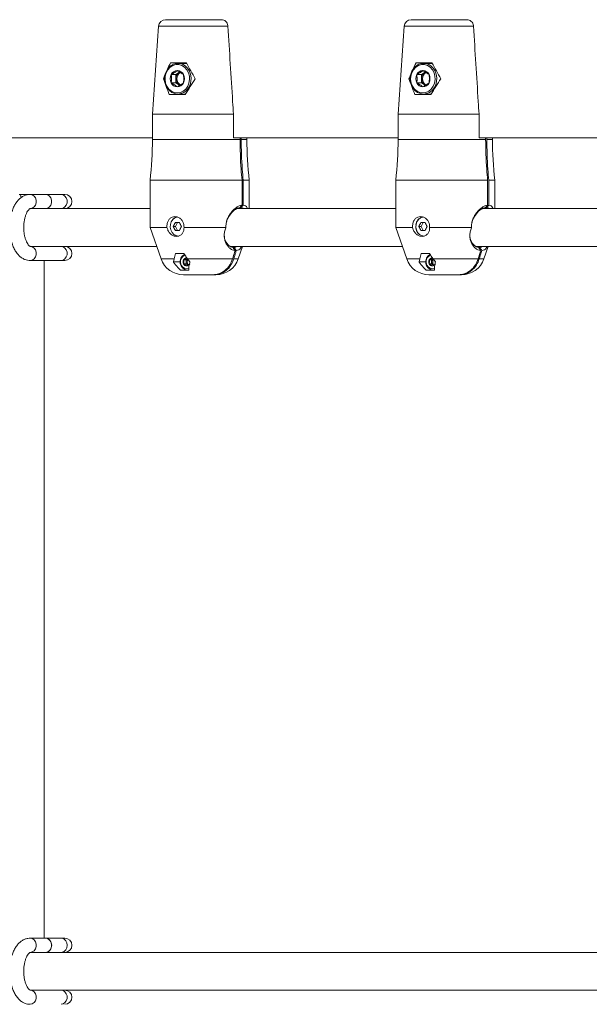
# Model space of a CAD drawing. Units: millimetres. Extents: x 7318 to 32871, y 5999 to 24990.
# Drawn here: x 15516 to 15757, y 19864 to 20281 of the extents above; entities that cross this region are included whole.
import ezdxf

# ---------------------------------------------------------------- set-up
doc = ezdxf.new("R2010")
doc.units = ezdxf.units.MM
doc.header["$LTSCALE"] = 75

msp = doc.modelspace()

# ---------------------------------------------------------------- linework, layer by layer
at = {"color": 7, "linetype": 'Continuous', "lineweight": 15}
for p, q in [((15577.88, 20280.87), (15601.51, 20280.87)), ((15681.91, 20280.87), (15705.53, 20280.87)), ((15574.89, 20278.07), (15572.29, 20240.87)), ((15678.91, 20278.07), (15676.31, 20240.87)), ((15579.9, 20262.62), (15586.66, 20262.62)), ((15586.79, 20262.37), (15583.06, 20262.37)), ((15583.42, 20262.62), (15583.3, 20262.37)), ((15683.93, 20262.62), (15690.69, 20262.62)), ((15690.82, 20262.37), (15687.09, 20262.37)), ((15687.45, 20262.62), (15687.33, 20262.37)), ((15583.51, 20258.46), (15582.21, 20257.6)), ((15583.86, 20258.7), (15583.51, 20258.46)), ((15687.53, 20258.46), (15686.23, 20257.6)), ((15687.88, 20258.7), (15687.53, 20258.46)), ((15576.92, 20255.87), (15577.43, 20255.87)), ((15582.21, 20257.6), (15580.21, 20257.6)), ((15582.21, 20254.13), (15580.21, 20254.13)), ((15582.21, 20257.6), (15582.21, 20255.87)), ((15582.21, 20255.87), (15582.21, 20254.13)), ((15582.21, 20254.13), (15583.51, 20253.27)), ((15680.94, 20255.87), (15681.46, 20255.87)), ((15686.23, 20257.6), (15684.24, 20257.6)), ((15686.23, 20254.13), (15684.24, 20254.13)), ((15686.23, 20257.6), (15686.23, 20255.87)), ((15686.23, 20255.87), (15686.23, 20254.13)), ((15686.23, 20254.13), (15687.53, 20253.27)), ((15583.51, 20253.27), (15583.86, 20253.03)), ((15687.53, 20253.27), (15687.89, 20253.03)), ((15586.18, 20249.12), (15579.42, 20249.12)), ((15583.06, 20249.37), (15586.33, 20249.37)), ((15583.3, 20249.37), (15583.42, 20249.12)), ((15690.21, 20249.12), (15683.45, 20249.12)), ((15687.09, 20249.37), (15690.35, 20249.37)), ((15687.33, 20249.37), (15687.45, 20249.12)), ((15572.29, 20240.87), (15572.29, 20230.16)), ((15606.58, 20240.87), (15572.29, 20240.87)), ((15606.58, 20230.87), (15606.58, 20240.87)), ((15676.31, 20240.87), (15676.31, 20230.16)), ((15710.61, 20240.87), (15676.31, 20240.87)), ((15710.61, 20230.87), (15710.61, 20240.87)), ((15445.8, 20230.87), (15572.29, 20230.87)), ((15606.63, 20230.87), (15676.31, 20230.87)), ((15609.37, 20230.16), (15609.37, 20230.87)), ((15609.87, 20230.16), (15609.87, 20230.87)), ((15612.29, 20230.16), (15612.29, 20230.87)), ((15712.66, 20230.87), (15710.61, 20230.87)), ((15712.66, 20230.87), (15846.77, 20230.87)), ((15713.4, 20230.16), (15713.4, 20230.87)), ((15713.89, 20230.16), (15713.89, 20230.87)), ((15716.31, 20230.16), (15716.31, 20230.87)), ((15571.29, 20212.87), (15571.29, 20192.87)), ((15610.24, 20212.87), (15571.29, 20212.87)), ((15610.24, 20212.87), (15610.24, 20202.35)), ((15610.74, 20212.87), (15610.74, 20202.35)), ((15613.29, 20212.87), (15610.74, 20212.87)), ((15613.29, 20200.87), (15613.29, 20212.87)), ((15675.31, 20212.87), (15675.31, 20192.87)), ((15714.26, 20212.87), (15675.31, 20212.87)), ((15714.26, 20212.87), (15714.26, 20202.35)), ((15714.76, 20212.87), (15714.76, 20202.35)), ((15717.31, 20212.87), (15714.76, 20212.87)), ((15717.31, 20200.87), (15717.31, 20212.87)), ((15520.51, 20206.87), (15515.82, 20206.87)), ((15527.05, 20206.87), (15520.51, 20206.87)), ((15533.58, 20206.87), (15527.05, 20206.87)), ((15535.2, 20206.87), (15533.58, 20206.87)), ((15520.51, 20200.87), (15521.48, 20200.87)), ((15571.29, 20200.87), (15521.48, 20200.87)), ((15675.31, 20200.87), (15608.02, 20200.87)), ((15609.37, 20201.35), (15609.87, 20201.35)), ((15767.73, 20200.87), (15711.99, 20200.87)), ((15713.4, 20201.35), (15713.9, 20201.35)), ((15571.29, 20192.87), (15575.94, 20179.56)), ((15578.4, 20192.87), (15571.29, 20192.87)), ((15582.06, 20193.29), (15581.1, 20193.29)), ((15583.73, 20195.04), (15581.98, 20195.04)), ((15581.98, 20191.54), (15583.73, 20191.54)), ((15582.94, 20195.04), (15582.06, 20193.29)), ((15582.06, 20193.29), (15582.94, 20191.54)), ((15603.34, 20192.87), (15585.65, 20192.87)), ((15603.34, 20192.78), (15603.34, 20192.87)), ((15675.31, 20192.87), (15679.97, 20179.56)), ((15682.43, 20192.87), (15675.31, 20192.87)), ((15686.09, 20193.29), (15685.13, 20193.29)), ((15687.76, 20195.04), (15686, 20195.04)), ((15686, 20191.54), (15687.76, 20191.54)), ((15686.96, 20195.04), (15686.09, 20193.29)), ((15686.09, 20193.29), (15686.96, 20191.54)), ((15707.37, 20192.87), (15689.68, 20192.87)), ((15707.37, 20192.78), (15707.37, 20192.87)), ((15521.48, 20184.87), (15520.51, 20184.87)), ((15521.48, 20184.87), (15574.09, 20184.87)), ((15605.33, 20184.87), (15678.11, 20184.87)), ((15606.95, 20184.38), (15606.45, 20184.38)), ((15608.63, 20179.56), (15610.49, 20184.87)), ((15709.14, 20184.87), (15767.71, 20184.87)), ((15710.97, 20184.38), (15710.47, 20184.38)), ((15712.66, 20179.56), (15714.51, 20184.87)), ((15520.51, 20178.87), (15533.58, 20178.87)), ((15526.45, 19891.87), (15526.45, 20178.87)), ((15526.45, 19891.87), (15526.45, 20178.87)), ((15533.58, 20178.87), (15535.2, 20178.87)), ((15581.17, 20178.29), (15581.44, 20179.56)), ((15582.06, 20181.79), (15585.56, 20181.79)), ((15586.5, 20179.15), (15585.5, 20179.15)), ((15587.15, 20179.59), (15586.5, 20179.15)), ((15586.5, 20179.15), (15586.5, 20178.29)), ((15586.84, 20180.02), (15586.8, 20180.02)), ((15587.15, 20179.59), (15587.15, 20179.59)), ((15587.17, 20179.56), (15588.18, 20178.29)), ((15685.2, 20178.29), (15685.47, 20179.56)), ((15686.08, 20181.79), (15689.59, 20181.79)), ((15690.53, 20179.15), (15689.53, 20179.15)), ((15691.18, 20179.59), (15690.53, 20179.15)), ((15690.53, 20179.15), (15690.53, 20178.29)), ((15690.86, 20180.02), (15690.83, 20180.02)), ((15691.18, 20179.59), (15691.18, 20179.59)), ((15691.2, 20179.56), (15692.2, 20178.29)), ((15581.17, 20178.29), (15584.02, 20178.29)), ((15587.74, 20174.79), (15584.23, 20174.79)), ((15586.5, 20177.42), (15585.5, 20177.42)), ((15586.5, 20178.29), (15586.5, 20177.42)), ((15586.5, 20177.42), (15587.15, 20176.99)), ((15587.15, 20176.99), (15587.33, 20176.87)), ((15685.2, 20178.29), (15688.04, 20178.29)), ((15691.76, 20174.79), (15688.26, 20174.79)), ((15690.53, 20177.42), (15689.53, 20177.42)), ((15690.53, 20178.29), (15690.53, 20177.42)), ((15690.53, 20177.42), (15691.18, 20176.99)), ((15691.18, 20176.99), (15691.35, 20176.87)), ((15598.01, 20172.87), (15585.38, 20172.87)), ((15598.51, 20172.87), (15598.01, 20172.87)), ((15599.19, 20172.87), (15598.51, 20172.87)), ((15702.03, 20172.87), (15689.41, 20172.87)), ((15702.53, 20172.87), (15702.03, 20172.87)), ((15703.22, 20172.87), (15702.53, 20172.87)), ((15527.05, 19891.87), (15520.51, 19891.87)), ((15533.58, 19891.87), (15527.05, 19891.87)), ((15535.2, 19891.87), (15533.58, 19891.87)), ((15520.51, 19885.87), (15521.48, 19885.87)), ((15767.73, 19885.87), (15521.48, 19885.87)), ((15521.48, 19869.87), (15520.51, 19869.87)), ((15521.48, 19869.87), (15767.71, 19869.87))]:
    msp.add_line(p, q, dxfattribs=at)
at = {"color": 8, "linetype": 'Continuous', "lineweight": 0}
for p, q in [((15604.24, 20278.07), (15574.89, 20278.07)), ((15708.27, 20278.07), (15678.91, 20278.07)), ((15572.29, 20230.16), (15609.37, 20230.16)), ((15609.87, 20230.16), (15612.29, 20230.16)), ((15676.31, 20230.16), (15713.4, 20230.16)), ((15713.89, 20230.16), (15716.31, 20230.16)), ((15575.94, 20179.56), (15581.44, 20179.56)), ((15587.17, 20179.56), (15606.2, 20179.56)), ((15606.7, 20179.56), (15608.63, 20179.56)), ((15679.97, 20179.56), (15685.47, 20179.56)), ((15691.2, 20179.56), (15710.22, 20179.56)), ((15710.72, 20179.56), (15712.66, 20179.56))]:
    msp.add_line(p, q, dxfattribs=at)
at = {"color": 7, "linetype": 'Continuous', "lineweight": 15, "flags": 128}
for points in [[(15583.06, 20249.37), (15581.76, 20249.54), (15580.54, 20250.06), (15579.44, 20250.89), (15578.54, 20251.98), (15577.89, 20253.29), (15577.52, 20254.74), (15577.44, 20256.24), (15577.67, 20257.73), (15578.18, 20259.12), (15578.97, 20260.33), (15579.97, 20261.3), (15581.14, 20261.97), (15582.41, 20262.32), (15583.72, 20262.32), (15584.99, 20261.97), (15586.16, 20261.3), (15587.16, 20260.33), (15587.94, 20259.12), (15588.46, 20257.73), (15588.69, 20256.24), (15588.61, 20254.74), (15588.24, 20253.29), (15587.58, 20251.98), (15586.69, 20250.89), (15585.59, 20250.06), (15584.36, 20249.54), (15583.06, 20249.37)], [(15687.09, 20249.37), (15685.79, 20249.54), (15684.56, 20250.06), (15683.47, 20250.89), (15682.57, 20251.98), (15681.92, 20253.29), (15681.54, 20254.74), (15681.47, 20256.24), (15681.69, 20257.73), (15682.21, 20259.12), (15682.99, 20260.33), (15683.99, 20261.3), (15685.16, 20261.97), (15686.44, 20262.32), (15687.74, 20262.32), (15689.02, 20261.97), (15690.19, 20261.3), (15691.19, 20260.33), (15691.97, 20259.12), (15692.49, 20257.73), (15692.72, 20256.24), (15692.64, 20254.74), (15692.26, 20253.29), (15691.61, 20251.98), (15690.71, 20250.89), (15689.62, 20250.06), (15688.39, 20249.54), (15687.09, 20249.37)], [(15583.91, 20258.68), (15583.81, 20258.64), (15583.51, 20258.46)], [(15687.93, 20258.68), (15687.84, 20258.64), (15687.53, 20258.46)], [(15583.51, 20253.27), (15583.81, 20253.09), (15583.95, 20253.03)], [(15687.53, 20253.27), (15687.84, 20253.09), (15687.97, 20253.03)], [(15527.05, 20200.87), (15527.92, 20201.05), (15528.69, 20201.57), (15529.26, 20202.37), (15529.56, 20203.34), (15529.56, 20204.39), (15529.26, 20205.37), (15528.69, 20206.16), (15527.92, 20206.68), (15527.05, 20206.87), (15527.05, 20206.87)], [(15527.05, 20200.87), (15527.92, 20201.05), (15528.69, 20201.57), (15529.26, 20202.37), (15529.56, 20203.34), (15529.56, 20204.39), (15529.26, 20205.37), (15528.69, 20206.16), (15527.92, 20206.68), (15527.05, 20206.87)], [(15583.31, 20189.24), (15582.28, 20189.42), (15581.34, 20189.94), (15580.57, 20190.76), (15580.04, 20191.81), (15579.81, 20192.99), (15579.89, 20194.19), (15580.27, 20195.31), (15580.92, 20196.26), (15581.79, 20196.94), (15582.79, 20197.29), (15583.03, 20197.33)], [(15581.08, 20196.47), (15581.88, 20197.07), (15582.68, 20197.39)], [(15687.34, 20189.24), (15686.3, 20189.42), (15685.36, 20189.94), (15684.59, 20190.76), (15684.07, 20191.81), (15683.84, 20192.99), (15683.92, 20194.19), (15684.3, 20195.31), (15684.95, 20196.26), (15685.82, 20196.94), (15686.82, 20197.29), (15687.06, 20197.33)], [(15711.29, 20183.05), (15711.07, 20182.33), (15710.22, 20179.56)], [(15587.15, 20176.99), (15587.3, 20176.9), (15587.37, 20176.87)], [(15691.18, 20176.99), (15691.33, 20176.9), (15691.4, 20176.87)], [(15527.05, 19891.87), (15527.49, 19891.82), (15528.32, 19891.46), (15529, 19890.79), (15529.45, 19889.89), (15529.6, 19888.87), (15529.45, 19887.84), (15529, 19886.94), (15528.32, 19886.27), (15527.49, 19885.91), (15527.05, 19885.87)], [(15527.05, 19885.87), (15527.92, 19886.05), (15528.69, 19886.57), (15529.26, 19887.37), (15529.56, 19888.34), (15529.56, 19889.39), (15529.26, 19890.37), (15528.69, 19891.16), (15527.92, 19891.68), (15527.05, 19891.87)]]:
    msp.add_lwpolyline(points, dxfattribs=at)
at = {"color": 8, "linetype": 'Continuous', "lineweight": 0, "flags": 128}
for points in [[(15582.81, 20249.87), (15584.11, 20250.05), (15585.32, 20250.61), (15586.38, 20251.49), (15587.21, 20252.65), (15587.76, 20254.01), (15588.01, 20255.49), (15587.92, 20256.99), (15587.52, 20258.42), (15586.82, 20259.69), (15585.87, 20260.72), (15584.73, 20261.44), (15583.47, 20261.82), (15582.16, 20261.82), (15580.9, 20261.44), (15579.76, 20260.72), (15578.81, 20259.69), (15578.11, 20258.42), (15577.71, 20256.99), (15577.62, 20255.49), (15577.87, 20254.01), (15578.42, 20252.65), (15579.25, 20251.49), (15580.31, 20250.61), (15581.52, 20250.05), (15582.81, 20249.87)], [(15686.84, 20249.87), (15688.13, 20250.05), (15689.35, 20250.61), (15690.4, 20251.49), (15691.23, 20252.65), (15691.79, 20254.01), (15692.03, 20255.49), (15691.95, 20256.99), (15691.55, 20258.42), (15690.85, 20259.69), (15689.9, 20260.72), (15688.76, 20261.44), (15687.49, 20261.82), (15686.19, 20261.82), (15684.93, 20261.44), (15683.78, 20260.72), (15682.83, 20259.69), (15682.13, 20258.42), (15681.73, 20256.99), (15681.65, 20255.49), (15681.89, 20254.01), (15682.45, 20252.65), (15683.28, 20251.49), (15684.34, 20250.61), (15685.55, 20250.05), (15686.84, 20249.87)], [(15516.21, 20206.39), (15516.47, 20206.16), (15516.68, 20205.93)], [(15520.51, 20200.87), (15521.39, 20201.05), (15522.16, 20201.57), (15522.73, 20202.37), (15523.03, 20203.34), (15523.03, 20204.39), (15522.73, 20205.37), (15522.16, 20206.16), (15521.39, 20206.68), (15520.51, 20206.87), (15520.51, 20206.87)], [(15533.58, 20200.87), (15534.45, 20201.05), (15535.22, 20201.57), (15535.79, 20202.37), (15536.1, 20203.34), (15536.1, 20204.39), (15535.79, 20205.37), (15535.22, 20206.16), (15534.45, 20206.68), (15533.58, 20206.87), (15533.58, 20206.87)], [(15520.51, 20184.87), (15521.39, 20184.68), (15522.16, 20184.16), (15522.73, 20183.37), (15523.03, 20182.39), (15523.03, 20181.34), (15522.73, 20180.37), (15522.16, 20179.57), (15521.39, 20179.05), (15520.51, 20178.87), (15520.51, 20178.87)], [(15533.58, 20184.87), (15534.45, 20184.68), (15535.22, 20184.16), (15535.79, 20183.37), (15536.1, 20182.39), (15536.1, 20181.34), (15535.79, 20180.37), (15535.22, 20179.57), (15534.45, 20179.05), (15533.58, 20178.87), (15533.58, 20178.87)], [(15586.8, 20175.29), (15587.69, 20175.47), (15587.74, 20175.49)], [(15690.83, 20175.29), (15691.72, 20175.47), (15691.76, 20175.49)], [(15520.51, 19885.87), (15521.39, 19886.05), (15522.16, 19886.57), (15522.73, 19887.37), (15523.03, 19888.34), (15523.03, 19889.39), (15522.73, 19890.37), (15522.16, 19891.16), (15521.39, 19891.68), (15520.51, 19891.87), (15520.51, 19891.87)], [(15533.58, 19891.87), (15534.02, 19891.82), (15534.86, 19891.46), (15535.54, 19890.79), (15535.98, 19889.89), (15536.14, 19888.87), (15535.98, 19887.84), (15535.54, 19886.94), (15534.86, 19886.27), (15534.02, 19885.91), (15533.58, 19885.87)], [(15520.51, 19869.87), (15521.39, 19869.68), (15522.16, 19869.16), (15522.73, 19868.37), (15523.03, 19867.39), (15523.03, 19866.34), (15522.73, 19865.37), (15522.16, 19864.57), (15521.39, 19864.05), (15520.51, 19863.87), (15520.51, 19863.87)], [(15533.58, 19869.87), (15534.45, 19869.68), (15535.22, 19869.16), (15535.79, 19868.37), (15536.1, 19867.39), (15536.1, 19866.34), (15535.79, 19865.37), (15535.22, 19864.57), (15534.45, 19864.05), (15533.58, 19863.87), (15533.58, 19863.87)]]:
    msp.add_lwpolyline(points, dxfattribs=at)
at = {"color": 7, "linetype": 'Continuous', "lineweight": 15}
for centre, radius, start, end in [((15577.88, 20277.87), 3, 90, 176), ((15681.91, 20277.87), 3, 90, 176), ((15582.91, 20256.37), 2.96, 91.8135, 155.5157), ((15585.31, 20255.93), 3.11, 125.5425, 181.2812), ((15585.86, 20255.87), 3.18, 122.7033, 237.6733), ((15582.72, 20256.37), 2.96, 24.4674, 88.2034), ((15686.93, 20256.37), 2.96, 91.8077, 155.5215), ((15689.34, 20255.94), 3.1, 125.5046, 181.3191), ((15689.88, 20255.87), 3.18, 122.696, 237.6704), ((15686.75, 20256.37), 2.96, 24.4785, 88.1923), ((15583.73, 20255.87), 3.92, 153.7835, 206.2165), ((15582.91, 20255.36), 2.96, 204.4937, 268.177), ((15585.31, 20255.8), 3.11, 178.7147, 234.4574), ((15582.72, 20255.36), 2.96, 271.8061, 335.5231), ((15581.9, 20255.87), 3.92, 333.7735, 26.2265), ((15687.76, 20255.87), 3.92, 153.7735, 206.2265), ((15686.93, 20255.36), 2.96, 204.488, 268.1828), ((15689.34, 20255.79), 3.1, 178.6768, 234.4953), ((15686.75, 20255.36), 2.96, 271.8172, 335.512), ((15685.92, 20255.87), 3.92, 333.7835, 26.2165), ((15422.29, 20230.16), 150, 353.3804, 0), ((15762.29, 20230.16), 150, 180, 186.6196), ((15526.31, 20230.16), 150, 353.3804, 0), ((15866.31, 20230.16), 150, 180, 186.6196), ((15535.2, 20203.87), 3, 270, 90), ((15687.89, 20193.55), 4.02, 107.0534, 175.2652), ((15594.95, 20187.45), 15.02, 149.6757, 157.1442), ((15594.99, 20199.14), 15.07, 202.8669, 210.3132), ((15597.84, 20201.01), 15.32, 202.9279, 210.2521), ((15597.8, 20185.59), 15.27, 149.7368, 157.0832), ((15687.81, 20192.99), 3.94, 184.2581, 260.0372), ((15699.11, 20187.38), 15.18, 149.7147, 157.1052), ((15699.16, 20199.21), 15.23, 202.9058, 210.2742), ((15701.64, 20200.89), 15.07, 202.8669, 210.3132), ((15701.6, 20185.7), 15.02, 149.6757, 157.1442), ((15583.54, 20192.52), 3.44, 224.6389, 262.8171), ((15535.2, 20181.87), 3, 270, 90), ((15585.38, 20182.87), 10, 199.29, 270), ((15587.53, 20178.34), 3.58, 119.0894, 262.3352), ((15587.26, 20178.29), 1.96, 153.7484, 206.2516), ((15586.85, 20178.54), 1.48, 91.7916, 155.5304), ((15588.05, 20178.32), 1.55, 125.5547, 181.2815), ((15588.61, 20178.29), 1.62, 140.4106, 231.0942), ((15599.19, 20182.87), 10, 270, 340.71), ((15689.41, 20182.87), 10, 199.29, 270), ((15691.56, 20178.34), 3.58, 119.09, 262.3268), ((15691.29, 20178.29), 1.96, 153.8006, 206.1994), ((15690.88, 20178.54), 1.48, 91.8254, 155.4966), ((15692.08, 20178.32), 1.55, 125.5263, 181.2764), ((15692.64, 20178.29), 1.62, 140.4106, 231.0942), ((15703.22, 20182.87), 10, 270, 340.71), ((15586.85, 20178.03), 1.48, 204.4696, 268.2084), ((15588.05, 20178.25), 1.55, 178.7102, 234.4451), ((15586.77, 20178), 1.44, 271.379, 323.2823), ((15690.88, 20178.04), 1.48, 204.5034, 268.1746), ((15692.08, 20178.25), 1.55, 178.7154, 234.4736), ((15690.79, 20178), 1.44, 271.3676, 323.2738), ((15535.2, 19888.87), 3, 270, 90), ((15535.2, 19866.87), 3, 270, 90)]:
    msp.add_arc(centre, radius, start, end, dxfattribs=at)
at = {"color": 8, "linetype": 'Continuous', "lineweight": 0}
for centre, start, end in [((15587.18, 20178.32), 112.365, 262.8823), ((15691.21, 20178.32), 112.3617, 262.8764)]:
    msp.add_arc(centre, 3.06, start, end, dxfattribs=at)
at = {"color": 7, "linetype": 'Continuous', "lineweight": 15}
for centre, major_axis, ratio, start_param, end_param in [((15590.37, 20265.53), (16.81, 31.43), 0.22536, 1.783031, 1.869114), ((15594.21, 20265.53), (-16.81, 31.43), 0.22536, 1.543082, 1.761155), ((15694.39, 20265.53), (16.81, 31.43), 0.22536, 1.783031, 1.869114), ((15698.23, 20265.53), (-16.81, 31.43), 0.22536, 1.543082, 1.761155), ((15590.37, 20265.53), (16.81, 31.43), 0.22536, 1.945683, 2.001104), ((15594.41, 20238.13), (-18.57, 34.72), 0.22536, 0.918963, 1.131286), ((15590.17, 20238.13), (18.57, 34.72), 0.22536, 1.158912, 1.371235), ((15694.39, 20265.53), (16.81, 31.43), 0.22536, 1.945683, 2.001104), ((15698.43, 20238.13), (-18.57, 34.72), 0.22536, 0.918963, 1.131286), ((15694.19, 20238.13), (18.57, 34.72), 0.22536, 1.158912, 1.371235), ((15607.53, 20215.75), (26.12, 50.02), 0.181471, 2.407433, 2.469352), ((15577.04, 20215.75), (-26.12, 50.02), 0.181471, 2.218468, 2.280387), ((15711.56, 20215.75), (26.12, 50.02), 0.181471, 2.407433, 2.469352), ((15681.07, 20215.75), (-26.12, 50.02), 0.181471, 2.218468, 2.280387)]:
    msp.add_ellipse(centre, major_axis=major_axis, ratio=ratio, start_param=start_param, end_param=end_param, dxfattribs=at)
for points, knots in [([(15601.51, 20280.87), (15601.83, 20280.83), (15602.47, 20280.76), (15603.33, 20280.2), (15603.94, 20279.38), (15604.19, 20278.61), (15604.23, 20278.17), (15604.24, 20278.07)], [0, 0, 0, 0, 0.2411, 0.482592, 0.714274, 0.934305, 1, 1, 1, 1]), ([(15705.53, 20280.87), (15705.85, 20280.83), (15706.5, 20280.76), (15707.35, 20280.2), (15707.97, 20279.38), (15708.22, 20278.61), (15708.26, 20278.17), (15708.27, 20278.07)], [0, 0, 0, 0, 0.241092, 0.482522, 0.714279, 0.934303, 1, 1, 1, 1]), ([(15604.24, 20278.07), (15604.91, 20267.45), (15605.69, 20255.04), (15606.47, 20242.64), (15606.58, 20240.87)], [0, 0, 0, 0, 0.856783, 1, 1, 1, 1]), ([(15708.27, 20278.07), (15708.94, 20267.45), (15709.72, 20255.04), (15710.5, 20242.64), (15710.61, 20240.87)], [0, 0, 0, 0, 0.856783, 1, 1, 1, 1]), ([(15580.21, 20257.6), (15580.75, 20257.91), (15581.75, 20258.49), (15582.48, 20259.06), (15582.81, 20259.33)], [0, 0, 0, 0, 0.534795, 1, 1, 1, 1]), ([(15582.81, 20259.33), (15583.35, 20259.02), (15584.35, 20258.44), (15585.08, 20257.87), (15585.42, 20257.6)], [0, 0, 0, 0, 0.534731, 1, 1, 1, 1]), ([(15684.24, 20257.6), (15684.77, 20257.91), (15685.77, 20258.49), (15686.5, 20259.06), (15686.84, 20259.33)], [0, 0, 0, 0, 0.534665, 1, 1, 1, 1]), ([(15686.84, 20259.33), (15687.38, 20259.02), (15688.37, 20258.44), (15689.1, 20257.87), (15689.44, 20257.6)], [0, 0, 0, 0, 0.534652, 1, 1, 1, 1]), ([(15580.21, 20254.13), (15580.24, 20254.3), (15580.34, 20255.03), (15580.38, 20256.23), (15580.26, 20257.2), (15580.21, 20257.6)], [0, 0, 0, 0, 0.147934, 0.648972, 1, 1, 1, 1]), ([(15582.81, 20252.4), (15582.42, 20252.71), (15581.68, 20253.29), (15580.68, 20253.87), (15580.21, 20254.13)], [0, 0, 0, 0, 0.534691, 1, 1, 1, 1]), ([(15585.42, 20254.13), (15585.02, 20253.82), (15584.28, 20253.24), (15583.28, 20252.67), (15582.81, 20252.4)], [0, 0, 0, 0, 0.534691, 1, 1, 1, 1]), ([(15585.42, 20257.6), (15585.46, 20257.2), (15585.58, 20256.23), (15585.54, 20255.03), (15585.44, 20254.3), (15585.42, 20254.13)], [0, 0, 0, 0, 0.351034, 0.852068, 1, 1, 1, 1]), ([(15684.24, 20254.13), (15684.26, 20254.3), (15684.36, 20255.03), (15684.41, 20256.23), (15684.29, 20257.2), (15684.24, 20257.6)], [0, 0, 0, 0, 0.147934, 0.648973, 1, 1, 1, 1]), ([(15686.84, 20252.4), (15686.45, 20252.71), (15685.71, 20253.29), (15684.71, 20253.87), (15684.24, 20254.13)], [0, 0, 0, 0, 0.534691, 1, 1, 1, 1]), ([(15689.44, 20254.13), (15689.05, 20253.82), (15688.31, 20253.24), (15687.31, 20252.67), (15686.84, 20252.4)], [0, 0, 0, 0, 0.534701, 1, 1, 1, 1]), ([(15689.44, 20257.6), (15689.49, 20257.2), (15689.61, 20256.23), (15689.56, 20255.03), (15689.46, 20254.3), (15689.44, 20254.13)], [0, 0, 0, 0, 0.351021, 0.852064, 1, 1, 1, 1]), ([(15610.24, 20212.87), (15610.09, 20214.44), (15609.55, 20220.18), (15609.45, 20225.96), (15609.37, 20230.16)], [0, 0, 0, 0, 0.274027, 1, 1, 1, 1]), ([(15610.74, 20212.87), (15610.59, 20214.44), (15610.05, 20220.18), (15609.94, 20225.96), (15609.87, 20230.16)], [0, 0, 0, 0, 0.274028, 1, 1, 1, 1]), ([(15714.26, 20212.87), (15714.12, 20214.44), (15713.58, 20220.18), (15713.47, 20225.96), (15713.4, 20230.16)], [0, 0, 0, 0, 0.274029, 1, 1, 1, 1]), ([(15714.76, 20212.87), (15714.61, 20214.44), (15714.08, 20220.18), (15713.97, 20225.96), (15713.89, 20230.16)], [0, 0, 0, 0, 0.274027, 1, 1, 1, 1]), ([(15520.51, 20206.87), (15520.17, 20206.85), (15519.38, 20206.81), (15518.17, 20206.45), (15516.94, 20205.79), (15515.81, 20204.88), (15514.78, 20203.7), (15513.87, 20202.26), (15513.09, 20200.59), (15512.48, 20198.73), (15512.05, 20196.74), (15511.8, 20194.68), (15511.73, 20192.58), (15511.85, 20190.5), (15512.15, 20188.45), (15512.63, 20186.5), (15513.29, 20184.66), (15514.14, 20182.98), (15515.15, 20181.56), (15516.27, 20180.44), (15517.45, 20179.63), (15518.71, 20179.09), (15519.75, 20178.88), (15520.35, 20178.87), (15520.51, 20178.87)], [0, 0, 0, 0, 0.031405, 0.073437, 0.115702, 0.159549, 0.205913, 0.25485, 0.3054, 0.356207, 0.406667, 0.456777, 0.506676, 0.556569, 0.606632, 0.657061, 0.708109, 0.760002, 0.812762, 0.859051, 0.902757, 0.944382, 0.984782, 1, 1, 1, 1]), ([(15520.51, 20184.87), (15520.51, 20184.87), (15520.51, 20184.86), (15520.44, 20184.88), (15520.13, 20185.06), (15519.69, 20185.51), (15519.2, 20186.26), (15518.72, 20187.26), (15518.31, 20188.49), (15517.99, 20189.91), (15517.79, 20191.47), (15517.74, 20193.09), (15517.83, 20194.71), (15518.07, 20196.25), (15518.43, 20197.65), (15518.88, 20198.84), (15519.38, 20199.77), (15519.87, 20200.42), (15520.27, 20200.76), (15520.51, 20200.87), (15520.51, 20200.87), (15520.51, 20200.87)], [0, 0, 0, 0, 0.028695, 0.083544, 0.133272, 0.185841, 0.237112, 0.288952, 0.342062, 0.396419, 0.451726, 0.5076, 0.56368, 0.619515, 0.67472, 0.728927, 0.781843, 0.833449, 0.884375, 0.93615, 1, 1, 1, 1]), ([(15603.34, 20192.87), (15603.38, 20193.46), (15603.44, 20194.65), (15603.96, 20196.36), (15604.71, 20197.93), (15605.97, 20199.78), (15607.5, 20201.2), (15608.99, 20202.05), (15609.77, 20202.3), (15610.17, 20202.34), (15610.24, 20202.35)], [0, 0, 0, 0, 0.1186735, 0.2383097, 0.3582598, 0.4799351, 0.7249043, 0.849056, 0.9737193, 1, 1, 1, 1]), ([(15609.37, 20201.35), (15609.34, 20201.35), (15609.03, 20201.31), (15608.38, 20201.11), (15607.08, 20200.37), (15605.41, 20198.81), (15604.06, 20196.66), (15603.66, 20195.19), (15603.54, 20194.72)], [0, 0, 0, 0, 0.016795, 0.158822, 0.30133, 0.586204, 0.870639, 1, 1, 1, 1]), ([(15610.24, 20202.35), (15610.15, 20202.25), (15609.98, 20202.05), (15609.69, 20201.71), (15609.49, 20201.48), (15609.37, 20201.35)], [0, 0, 0, 0, 0.302775, 0.60561, 1, 1, 1, 1]), ([(15610.74, 20202.35), (15610.65, 20202.25), (15610.47, 20202.05), (15610.19, 20201.71), (15609.99, 20201.48), (15609.87, 20201.35)], [0, 0, 0, 0, 0.302982, 0.605817, 1, 1, 1, 1]), ([(15610.77, 20200.87), (15610.74, 20200.91), (15610.59, 20201.21), (15610.24, 20201.29), (15609.94, 20201.34), (15609.87, 20201.35)], [0, 0, 0, 0, 0.1366009, 0.8235863, 1, 1, 1, 1]), ([(15610.74, 20202.35), (15611.08, 20202.26), (15611.71, 20202.09), (15612.26, 20201.51), (15612.46, 20201.02), (15612.53, 20200.87)], [0, 0, 0, 0, 0.457349, 0.821339, 1, 1, 1, 1]), ([(15707.37, 20192.87), (15707.4, 20193.46), (15707.47, 20194.65), (15707.98, 20196.36), (15708.73, 20197.93), (15710, 20199.78), (15711.52, 20201.2), (15713.02, 20202.05), (15713.8, 20202.3), (15714.19, 20202.34), (15714.26, 20202.35)], [0, 0, 0, 0, 0.11867, 0.238303, 0.358257, 0.479931, 0.724918, 0.849039, 0.973719, 1, 1, 1, 1]), ([(15713.4, 20201.35), (15713.37, 20201.35), (15713.06, 20201.31), (15712.41, 20201.11), (15711.1, 20200.37), (15709.44, 20198.81), (15708.08, 20196.66), (15707.69, 20195.19), (15707.56, 20194.72)], [0, 0, 0, 0, 0.016818, 0.15882, 0.301326, 0.586187, 0.87064, 1, 1, 1, 1]), ([(15714.26, 20202.35), (15714.18, 20202.25), (15714, 20202.05), (15713.71, 20201.71), (15713.51, 20201.48), (15713.4, 20201.35)], [0, 0, 0, 0, 0.303042, 0.605817, 1, 1, 1, 1]), ([(15714.76, 20202.35), (15714.67, 20202.25), (15714.5, 20202.05), (15714.21, 20201.71), (15714.01, 20201.48), (15713.9, 20201.35)], [0, 0, 0, 0, 0.302835, 0.605817, 1, 1, 1, 1]), ([(15714.79, 20200.87), (15714.77, 20200.91), (15714.62, 20201.21), (15714.26, 20201.29), (15713.96, 20201.34), (15713.9, 20201.35)], [0, 0, 0, 0, 0.13659, 0.823601, 1, 1, 1, 1]), ([(15714.76, 20202.35), (15715.11, 20202.26), (15715.73, 20202.09), (15716.29, 20201.51), (15716.49, 20201.02), (15716.55, 20200.87)], [0, 0, 0, 0, 0.457384, 0.821341, 1, 1, 1, 1]), ([(15578.4, 20192.87), (15578.4, 20193.33), (15578.4, 20194.27), (15578.84, 20195.58), (15579.58, 20196.64), (15580.61, 20197.33), (15581.81, 20197.57), (15583.05, 20197.33), (15584.19, 20196.65), (15585.09, 20195.59), (15585.66, 20194.27), (15585.65, 20193.33), (15585.65, 20192.87)], [0, 0, 0, 0, 0.099165, 0.198276, 0.298442, 0.400041, 0.500876, 0.599971, 0.699047, 0.799773, 0.901386, 1, 1, 1, 1]), ([(15682.43, 20192.87), (15682.43, 20193.33), (15682.43, 20194.27), (15682.87, 20195.58), (15683.61, 20196.64), (15684.64, 20197.33), (15685.84, 20197.57), (15687.08, 20197.33), (15688.22, 20196.65), (15689.12, 20195.59), (15689.68, 20194.27), (15689.68, 20193.33), (15689.68, 20192.87)], [0, 0, 0, 0, 0.099167, 0.198279, 0.29842, 0.400028, 0.500855, 0.599988, 0.69903, 0.799758, 0.901386, 1, 1, 1, 1]), ([(15585.65, 20192.87), (15585.65, 20192.45), (15585.64, 20191.58), (15585.1, 20190.4), (15584.2, 20189.51), (15583.05, 20189.06), (15581.82, 20189.08), (15580.63, 20189.56), (15579.6, 20190.44), (15578.81, 20191.6), (15578.54, 20192.45), (15578.4, 20192.87)], [0, 0, 0, 0, 0.104723, 0.222668, 0.336192, 0.447787, 0.559538, 0.671466, 0.783176, 0.89476, 1, 1, 1, 1]), ([(15607.26, 20183.05), (15607.2, 20183.06), (15606.81, 20183.1), (15606.07, 20183.35), (15605.06, 20184.01), (15604.12, 20184.98), (15603.34, 20186.22), (15602.82, 20187.71), (15602.63, 20189.35), (15602.79, 20191.08), (15603.16, 20192.21), (15603.34, 20192.78)], [0, 0, 0, 0, 0.0234592, 0.1494714, 0.2744063, 0.398065, 0.5206375, 0.6410107, 0.761184, 0.8803448, 1, 1, 1, 1]), ([(15689.68, 20192.87), (15689.67, 20192.45), (15689.67, 20191.58), (15689.13, 20190.4), (15688.22, 20189.51), (15687.08, 20189.06), (15685.85, 20189.08), (15684.65, 20189.56), (15683.62, 20190.44), (15682.84, 20191.6), (15682.56, 20192.45), (15682.43, 20192.87)], [0, 0, 0, 0, 0.104732, 0.222676, 0.336175, 0.44779, 0.559507, 0.671442, 0.783179, 0.89476, 1, 1, 1, 1]), ([(15711.29, 20183.05), (15711.22, 20183.06), (15710.84, 20183.1), (15710.1, 20183.35), (15709.08, 20184.01), (15708.14, 20184.98), (15707.37, 20186.22), (15706.85, 20187.71), (15706.66, 20189.35), (15706.81, 20191.08), (15707.18, 20192.21), (15707.37, 20192.78)], [0, 0, 0, 0, 0.023472, 0.149482, 0.274402, 0.398074, 0.520654, 0.641016, 0.761183, 0.880347, 1, 1, 1, 1]), ([(15602.7, 20189.51), (15602.72, 20189.17), (15602.77, 20188.35), (15603.34, 20186.75), (15604.6, 20185.07), (15605.83, 20184.46), (15606.41, 20184.38), (15606.45, 20184.38)], [0, 0, 0, 0, 0.1185, 0.290618, 0.6351, 0.979678, 1, 1, 1, 1]), ([(15706.73, 20189.51), (15706.75, 20189.17), (15706.79, 20188.35), (15707.36, 20186.75), (15708.62, 20185.07), (15709.86, 20184.46), (15710.44, 20184.38), (15710.47, 20184.38)], [0, 0, 0, 0, 0.118499, 0.2906301, 0.6351273, 0.9797044, 1, 1, 1, 1]), ([(15607.26, 20183.05), (15607.19, 20182.81), (15606.83, 20181.65), (15606.48, 20180.49), (15606.2, 20179.56)], [0, 0, 0, 0, 0.205927, 1, 1, 1, 1]), ([(15606.45, 20184.38), (15606.52, 20184.26), (15606.66, 20184.02), (15606.94, 20183.58), (15607.13, 20183.26), (15607.26, 20183.05)], [0, 0, 0, 0, 0.268253, 0.536506, 1, 1, 1, 1]), ([(15607.76, 20183.05), (15607.68, 20182.81), (15607.33, 20181.65), (15606.98, 20180.49), (15606.7, 20179.56)], [0, 0, 0, 0, 0.205927, 1, 1, 1, 1]), ([(15606.95, 20184.38), (15607.28, 20184.41), (15607.65, 20184.45), (15607.94, 20184.82), (15607.97, 20184.87)], [0, 0, 0, 0, 0.885105, 1, 1, 1, 1]), ([(15606.95, 20184.38), (15607.02, 20184.26), (15607.16, 20184.02), (15607.43, 20183.58), (15607.63, 20183.26), (15607.76, 20183.05)], [0, 0, 0, 0, 0.268214, 0.536427, 1, 1, 1, 1]), ([(15610.13, 20184.87), (15609.97, 20184.61), (15609.59, 20184.01), (15608.83, 20183.32), (15608.15, 20183.15), (15607.76, 20183.05)], [0, 0, 0, 0, 0.2366141, 0.5680362, 1, 1, 1, 1]), ([(15710.47, 20184.38), (15710.55, 20184.26), (15710.69, 20184.02), (15710.96, 20183.58), (15711.16, 20183.26), (15711.29, 20183.05)], [0, 0, 0, 0, 0.268256, 0.53647, 1, 1, 1, 1]), ([(15711.78, 20183.05), (15711.71, 20182.81), (15711.36, 20181.65), (15711, 20180.49), (15710.72, 20179.56)], [0, 0, 0, 0, 0.205919, 1, 1, 1, 1]), ([(15710.97, 20184.38), (15711.3, 20184.41), (15711.68, 20184.45), (15711.96, 20184.82), (15712, 20184.87)], [0, 0, 0, 0, 0.8851638, 1, 1, 1, 1]), ([(15710.97, 20184.38), (15711.04, 20184.26), (15711.19, 20184.02), (15711.46, 20183.58), (15711.66, 20183.26), (15711.78, 20183.05)], [0, 0, 0, 0, 0.268148, 0.536401, 1, 1, 1, 1]), ([(15714.15, 20184.87), (15714, 20184.61), (15713.62, 20184.01), (15712.86, 20183.32), (15712.17, 20183.15), (15711.78, 20183.05)], [0, 0, 0, 0, 0.2366472, 0.5680708, 1, 1, 1, 1]), ([(15585.5, 20179.15), (15585.77, 20179.31), (15586.27, 20179.6), (15586.63, 20179.89), (15586.8, 20180.02)], [0, 0, 0, 0, 0.53457, 1, 1, 1, 1]), ([(15585.5, 20177.42), (15585.51, 20177.51), (15585.56, 20177.87), (15585.59, 20178.47), (15585.53, 20178.95), (15585.5, 20179.15)], [0, 0, 0, 0, 0.147988, 0.64899, 1, 1, 1, 1]), ([(15606.2, 20179.56), (15605.85, 20178.67), (15605.1, 20176.74), (15603.02, 20174.49), (15600.53, 20173.09), (15598.78, 20172.93), (15598.01, 20172.87)], [0, 0, 0, 0, 0.237459, 0.51035, 0.783339, 1, 1, 1, 1]), ([(15606.7, 20179.56), (15606.35, 20178.67), (15605.6, 20176.74), (15603.52, 20174.49), (15601.03, 20173.09), (15599.28, 20172.93), (15598.51, 20172.87)], [0, 0, 0, 0, 0.237469, 0.510329, 0.783311, 1, 1, 1, 1]), ([(15689.53, 20179.15), (15689.8, 20179.31), (15690.3, 20179.6), (15690.66, 20179.89), (15690.83, 20180.02)], [0, 0, 0, 0, 0.534728, 1, 1, 1, 1]), ([(15689.53, 20177.42), (15689.54, 20177.51), (15689.59, 20177.87), (15689.61, 20178.47), (15689.55, 20178.95), (15689.53, 20179.15)], [0, 0, 0, 0, 0.147987, 0.648988, 1, 1, 1, 1]), ([(15710.22, 20179.56), (15709.88, 20178.67), (15709.13, 20176.74), (15707.05, 20174.49), (15704.55, 20173.09), (15702.81, 20172.93), (15702.03, 20172.87)], [0, 0, 0, 0, 0.2374572, 0.5103453, 0.7833312, 1, 1, 1, 1]), ([(15710.72, 20179.56), (15710.37, 20178.67), (15709.63, 20176.74), (15707.55, 20174.49), (15705.05, 20173.09), (15703.3, 20172.93), (15702.53, 20172.87)], [0, 0, 0, 0, 0.2374572, 0.5103453, 0.7833312, 1, 1, 1, 1]), ([(15584.23, 20174.79), (15583.85, 20175.15), (15582.79, 20176.13), (15581.77, 20177.42), (15581.19, 20178.27), (15581.17, 20178.29)], [0, 0, 0, 0, 0.362251, 0.983243, 1, 1, 1, 1]), ([(15586.8, 20176.56), (15586.61, 20176.71), (15586.24, 20177), (15585.74, 20177.29), (15585.5, 20177.42)], [0, 0, 0, 0, 0.534685, 1, 1, 1, 1]), ([(15588.1, 20177.42), (15587.91, 20177.27), (15587.54, 20176.98), (15587.04, 20176.69), (15586.8, 20176.56)], [0, 0, 0, 0, 0.5346647, 1, 1, 1, 1]), ([(15588.18, 20178.29), (15588.1, 20178.03), (15587.77, 20176.89), (15587.63, 20175.69), (15587.72, 20174.92), (15587.74, 20174.79)], [0, 0, 0, 0, 0.199173, 0.863703, 1, 1, 1, 1]), ([(15688.26, 20174.79), (15687.87, 20175.15), (15686.82, 20176.13), (15685.8, 20177.42), (15685.21, 20178.27), (15685.2, 20178.29)], [0, 0, 0, 0, 0.362307, 0.983188, 1, 1, 1, 1]), ([(15690.83, 20176.56), (15690.63, 20176.71), (15690.26, 20177), (15689.76, 20177.29), (15689.53, 20177.42)], [0, 0, 0, 0, 0.5346647, 1, 1, 1, 1]), ([(15692.13, 20177.42), (15691.93, 20177.27), (15691.56, 20176.98), (15691.06, 20176.69), (15690.83, 20176.56)], [0, 0, 0, 0, 0.534685, 1, 1, 1, 1]), ([(15692.2, 20178.29), (15692.13, 20178.03), (15691.8, 20176.89), (15691.66, 20175.69), (15691.75, 20174.92), (15691.76, 20174.79)], [0, 0, 0, 0, 0.19918, 0.863698, 1, 1, 1, 1]), ([(15520.51, 19891.87), (15520.17, 19891.85), (15519.38, 19891.81), (15518.17, 19891.45), (15516.94, 19890.79), (15515.81, 19889.88), (15514.78, 19888.7), (15513.87, 19887.26), (15513.09, 19885.59), (15512.48, 19883.73), (15512.05, 19881.74), (15511.8, 19879.68), (15511.73, 19877.58), (15511.85, 19875.5), (15512.15, 19873.45), (15512.63, 19871.5), (15513.29, 19869.66), (15514.14, 19867.98), (15515.15, 19866.56), (15516.27, 19865.44), (15517.45, 19864.63), (15518.71, 19864.09), (15519.75, 19863.88), (15520.35, 19863.87), (15520.51, 19863.87)], [0, 0, 0, 0, 0.031405, 0.073436, 0.115703, 0.15955, 0.205914, 0.254851, 0.305401, 0.356208, 0.406668, 0.456772, 0.506677, 0.55657, 0.606628, 0.657062, 0.70811, 0.759998, 0.812763, 0.859051, 0.902755, 0.944382, 0.984782, 1, 1, 1, 1]), ([(15520.51, 19869.87), (15520.51, 19869.87), (15520.51, 19869.86), (15520.44, 19869.88), (15520.13, 19870.06), (15519.69, 19870.51), (15519.2, 19871.26), (15518.72, 19872.26), (15518.31, 19873.49), (15517.99, 19874.91), (15517.79, 19876.47), (15517.74, 19878.09), (15517.83, 19879.71), (15518.07, 19881.25), (15518.43, 19882.65), (15518.88, 19883.84), (15519.38, 19884.77), (15519.87, 19885.42), (15520.27, 19885.76), (15520.51, 19885.87), (15520.51, 19885.87), (15520.51, 19885.87)], [0, 0, 0, 0, 0.028695, 0.083544, 0.133272, 0.185844, 0.23711, 0.28895, 0.34206, 0.396417, 0.451724, 0.507598, 0.563678, 0.61952, 0.674725, 0.728926, 0.781841, 0.833447, 0.884376, 0.93615, 1, 1, 1, 1])]:
    msp.add_open_spline(points, degree=3, knots=knots, dxfattribs=at)

doc.saveas('drawing.dxf')
